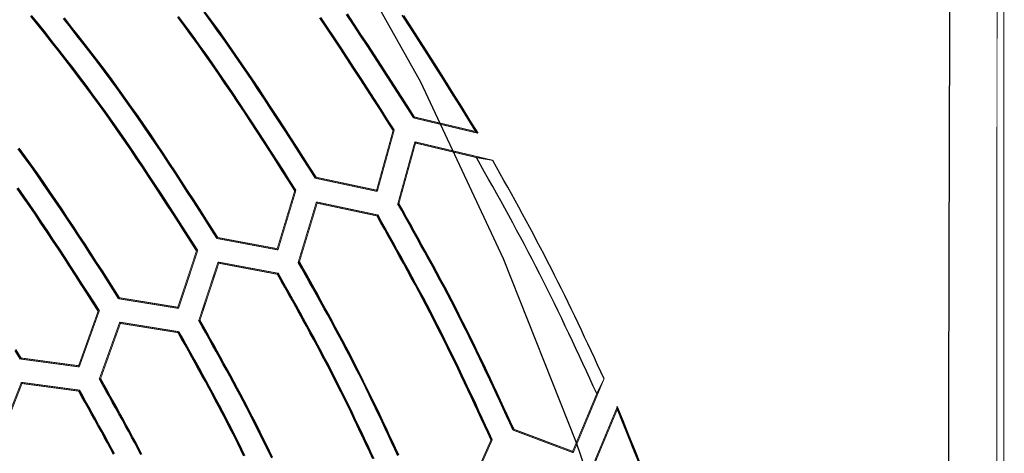
# Model space of a CAD drawing. Extents: x -686 to 2044, y 3760 to 4879.
# Drawn here: x -404 to -348, y 4291 to 4316 of the extents above; entities that cross this region are included whole.
import ezdxf

# ---------------------------------------------------------------- set-up
doc = ezdxf.new("R2010")
doc.units = 0
doc.header["$MEASUREMENT"] = 0
doc.layers.get('0').update_dxf_attribs({"linetype": 'ByLayer'})
doc.layers.add('LIVELLO_2', color=7, linetype='CONTINUOUS')

# ---------------------------------------------------------------- blocks, each defined once
blk = doc.blocks.new('Z$W@#722C5D22')
at = {"layer": 'LIVELLO_2', "color": 7, "linetype": 'Continuous'}
for points in [[(309.461, 132.974), (313.598, 143.396), (317.272, 154.153), (320.577, 165.178), (323.605, 176.405), (326.448, 187.765), (329.199, 199.192), (326.448, 210.619), (323.605, 221.979), (320.578, 233.205), (317.273, 244.23), (313.599, 254.987), (309.462, 265.41), (304.772, 275.43), (299.434, 284.981)], [(335.044, 345.313), (334.961, 330.765), (334.834, 301.538), (334.733, 272.32), (334.698, 257.641), (334.641, 228.419), (334.624, 199.192), (334.633, 184.517), (334.668, 155.295), (334.733, 126.068), (334.781, 111.524), (334.891, 82.302), (335.044, 53.075)], [(308.027, 272.539), (307.563, 273.285), (307.1, 274.03), (306.635, 274.775), (306.169, 275.52), (305.702, 276.263), (305.233, 277.004), (304.761, 277.744), (304.286, 278.482), (303.809, 279.217)], [(307.9, 272.631), (307.441, 273.369), (306.981, 274.106), (306.521, 274.843), (306.06, 275.579), (305.597, 276.314), (305.132, 277.048), (304.665, 277.78), (304.195, 278.509), (303.722, 279.237)], [(304.382, 273.405), (304.005, 273.994), (303.628, 274.583), (303.25, 275.172), (302.871, 275.76), (302.491, 276.347), (302.11, 276.933), (301.728, 277.518), (301.344, 278.102), (300.957, 278.684), (300.568, 279.265)], [(304.417, 273.458), (304.041, 274.046), (303.664, 274.633), (303.287, 275.221), (302.909, 275.808), (302.53, 276.394), (302.15, 276.979), (301.768, 277.563), (301.385, 278.145), (300.999, 278.727), (300.611, 279.306)], [(303.209, 272.714), (302.837, 273.296), (302.464, 273.878), (302.09, 274.459), (301.716, 275.04), (301.34, 275.62), (300.964, 276.199), (300.585, 276.777), (300.205, 277.354), (299.823, 277.93), (299.439, 278.503), (299.052, 279.075)], [(303.271, 272.723), (302.897, 273.306), (302.523, 273.89), (302.149, 274.473), (301.774, 275.056), (301.397, 275.638), (301.02, 276.219), (300.641, 276.799), (300.26, 277.378), (299.877, 277.955), (299.492, 278.53), (299.104, 279.104)], [(298.808, 269.988), (298.448, 270.55), (298.088, 271.112), (297.727, 271.673), (297.366, 272.234), (297.003, 272.794), (296.64, 273.354), (296.275, 273.912), (295.908, 274.469), (295.539, 275.024), (295.168, 275.578), (294.794, 276.13), (294.418, 276.68), (294.039, 277.228), (293.656, 277.774), (293.27, 278.317), (292.881, 278.857), (292.487, 279.395)], [(298.847, 270.04), (298.488, 270.602), (298.129, 271.162), (297.769, 271.723), (297.408, 272.283), (297.046, 272.842), (296.683, 273.4), (296.319, 273.958), (295.953, 274.514), (295.584, 275.068), (295.214, 275.621), (294.841, 276.172), (294.466, 276.721), (294.087, 277.268), (293.705, 277.813), (293.32, 278.355), (292.931, 278.895), (292.538, 279.431)], [(297.635, 269.301), (297.28, 269.856), (296.924, 270.411), (296.567, 270.965), (296.21, 271.519), (295.852, 272.072), (295.493, 272.624), (295.132, 273.176), (294.77, 273.726), (294.405, 274.274), (294.039, 274.821), (293.67, 275.366), (293.298, 275.909), (292.923, 276.45), (292.545, 276.989), (292.164, 277.526), (291.779, 278.059), (291.39, 278.59), (290.998, 279.118)], [(297.697, 269.305), (297.34, 269.862), (296.984, 270.419), (296.627, 270.975), (296.269, 271.531), (295.91, 272.086), (295.55, 272.64), (295.189, 273.194), (294.825, 273.745), (294.46, 274.296), (294.093, 274.845), (293.723, 275.392), (293.35, 275.937), (292.975, 276.479), (292.596, 277.02), (292.214, 277.558), (291.828, 278.093), (291.438, 278.626), (291.044, 279.156)], [(293.234, 266.571), (292.891, 267.106), (292.549, 267.641), (292.205, 268.175), (291.861, 268.71), (291.517, 269.243), (291.171, 269.775), (290.823, 270.307), (290.474, 270.837), (290.123, 271.366), (289.77, 271.893), (289.414, 272.419), (289.056, 272.943), (288.695, 273.465), (288.331, 273.984), (287.964, 274.501), (287.593, 275.016), (287.219, 275.527), (286.84, 276.037), (286.459, 276.543), (286.075, 277.048), (285.687, 277.551), (285.297, 278.051), (284.905, 278.55), (284.511, 279.047)], [(293.269, 266.623), (292.927, 267.157), (292.585, 267.691), (292.243, 268.225), (291.9, 268.758), (291.556, 269.29), (291.211, 269.822), (290.864, 270.352), (290.516, 270.881), (290.166, 271.409), (289.813, 271.935), (289.459, 272.46), (289.101, 272.982), (288.741, 273.503), (288.378, 274.021), (288.012, 274.537), (287.642, 275.051), (287.268, 275.562), (286.891, 276.07), (286.51, 276.575), (286.126, 277.079), (285.74, 277.58), (285.351, 278.08), (284.959, 278.578), (284.565, 279.074)], [(292.061, 265.884), (291.723, 266.412), (291.385, 266.94), (291.046, 267.467), (290.706, 267.994), (290.365, 268.52), (290.024, 269.045), (289.681, 269.57), (289.336, 270.093), (288.989, 270.615), (288.641, 271.135), (288.29, 271.654), (287.936, 272.17), (287.58, 272.685), (287.22, 273.198), (286.858, 273.708), (286.492, 274.215), (286.122, 274.72), (285.749, 275.223), (285.372, 275.723), (284.993, 276.221), (284.61, 276.717), (284.225, 277.211), (283.838, 277.703), (283.449, 278.194), (283.058, 278.683), (282.665, 279.171)], [(292.127, 265.888), (291.788, 266.418), (291.448, 266.948), (291.108, 267.477), (290.767, 268.006), (290.426, 268.534), (290.083, 269.061), (289.739, 269.587), (289.393, 270.112), (289.045, 270.636), (288.695, 271.158), (288.343, 271.679), (287.989, 272.197), (287.631, 272.714), (287.271, 273.228), (286.907, 273.74), (286.539, 274.249), (286.168, 274.756), (285.794, 275.26), (285.416, 275.762), (285.035, 276.262), (284.652, 276.759), (284.265, 277.255), (283.877, 277.749), (283.486, 278.242), (283.094, 278.733), (282.7, 279.223)], [(287.66, 263.154), (287.334, 263.662), (287.009, 264.17), (286.683, 264.677), (286.356, 265.184), (286.029, 265.691), (285.7, 266.196), (285.37, 266.701), (285.039, 267.204), (284.705, 267.707), (284.37, 268.207), (284.032, 268.706), (283.692, 269.204), (283.35, 269.699), (283.004, 270.192), (282.655, 270.683), (282.303, 271.171), (281.947, 271.657)], [(287.695, 263.211), (287.37, 263.717), (287.046, 264.224), (286.72, 264.73), (286.395, 265.236), (286.068, 265.741), (285.74, 266.245), (285.411, 266.748), (285.08, 267.25), (284.748, 267.751), (284.413, 268.251), (284.076, 268.748), (283.737, 269.244), (283.395, 269.738), (283.051, 270.23), (282.703, 270.72), (282.351, 271.207), (281.997, 271.692)], [(286.483, 262.467), (286.162, 262.968), (285.841, 263.469), (285.519, 263.969), (285.197, 264.469), (284.874, 264.968), (284.55, 265.467), (284.224, 265.965), (283.897, 266.461), (283.569, 266.956), (283.238, 267.45), (282.905, 267.942), (282.569, 268.433), (282.231, 268.921), (281.89, 269.407)], [(286.548, 262.476), (286.227, 262.978), (285.905, 263.481), (285.582, 263.983), (285.259, 264.484), (284.935, 264.985), (284.61, 265.486), (284.284, 265.985), (283.956, 266.483), (283.626, 266.98), (283.294, 267.475), (282.96, 267.969), (282.624, 268.461), (282.285, 268.951), (281.943, 269.438)], [(282.086, 259.737), (281.778, 260.218)], [(282.121, 259.794), (281.813, 260.273)], [(314.756, 257.777), (314.559, 258.203), (314.362, 258.63), (314.165, 259.056), (313.968, 259.483), (313.77, 259.908), (313.571, 260.334), (313.372, 260.759), (313.171, 261.184), (312.97, 261.608), (312.768, 262.032), (312.564, 262.455), (312.359, 262.878), (312.152, 263.299), (311.943, 263.72), (311.733, 264.139), (311.521, 264.558), (311.307, 264.976), (311.091, 265.393), (310.873, 265.809), (310.653, 266.224), (310.432, 266.638), (310.21, 267.051), (309.986, 267.464), (309.761, 267.876), (309.535, 268.288), (309.308, 268.699), (309.08, 269.11), (308.852, 269.52), (308.623, 269.931), (308.394, 270.341), (308.164, 270.751), (307.935, 271.161)], [(315.171, 258.621), (314.988, 259.015), (314.804, 259.409), (314.621, 259.803), (314.437, 260.196), (314.252, 260.59), (314.067, 260.983), (313.881, 261.375), (313.695, 261.768), (313.508, 262.16), (313.319, 262.551), (313.13, 262.942), (312.939, 263.333), (312.748, 263.722), (312.554, 264.111), (312.36, 264.499), (312.163, 264.887), (311.965, 265.273), (311.766, 265.659), (311.565, 266.044), (311.362, 266.428), (311.158, 266.812), (310.953, 267.195), (310.747, 267.577), (310.54, 267.959), (310.332, 268.34), (310.124, 268.721), (309.914, 269.102), (309.705, 269.483), (309.494, 269.863), (309.284, 270.243), (309.073, 270.623), (308.862, 271.003)], [(310.013, 255.707), (309.824, 256.116), (309.635, 256.525), (309.445, 256.934), (309.256, 257.342), (309.065, 257.751), (308.875, 258.159), (308.683, 258.567), (308.491, 258.974), (308.297, 259.381), (308.103, 259.787), (307.907, 260.192), (307.71, 260.597), (307.512, 261.002), (307.312, 261.405), (307.11, 261.808), (306.907, 262.209), (306.701, 262.61), (306.494, 263.01), (306.285, 263.409), (306.075, 263.807), (305.863, 264.204), (305.65, 264.601), (305.435, 264.997), (305.22, 265.392), (305.004, 265.787), (304.786, 266.182), (304.568, 266.576), (304.35, 266.97), (304.131, 267.364), (303.911, 267.757), (303.692, 268.151), (303.472, 268.544)], [(310.057, 255.755), (309.868, 256.163), (309.68, 256.571), (309.491, 256.978), (309.302, 257.386), (309.112, 257.793), (308.922, 258.2), (308.731, 258.606), (308.539, 259.012), (308.346, 259.418), (308.152, 259.823), (307.957, 260.227), (307.76, 260.631), (307.563, 261.034), (307.363, 261.436), (307.162, 261.837), (306.959, 262.238), (306.754, 262.637), (306.548, 263.036), (306.339, 263.433), (306.13, 263.83), (305.918, 264.226), (305.706, 264.622), (305.492, 265.017), (305.277, 265.411), (305.061, 265.805), (304.844, 266.198), (304.627, 266.591), (304.409, 266.984), (304.19, 267.376), (303.972, 267.769), (303.752, 268.161), (303.533, 268.553)], [(308.762, 255.16), (308.575, 255.565), (308.388, 255.969), (308.201, 256.374), (308.014, 256.778), (307.826, 257.182), (307.638, 257.585), (307.449, 257.988), (307.259, 258.391), (307.068, 258.794), (306.876, 259.195), (306.682, 259.597), (306.488, 259.997), (306.292, 260.397), (306.094, 260.796), (305.895, 261.194), (305.694, 261.591), (305.491, 261.987), (305.286, 262.382), (305.079, 262.777), (304.871, 263.17), (304.662, 263.563), (304.451, 263.955), (304.239, 264.347), (304.025, 264.738), (303.811, 265.128), (303.596, 265.518), (303.38, 265.908), (303.164, 266.297), (302.947, 266.686), (302.73, 267.075), (302.513, 267.464), (302.295, 267.853)], [(308.827, 255.16), (308.64, 255.566), (308.452, 255.972), (308.265, 256.378), (308.076, 256.784), (307.888, 257.19), (307.699, 257.595), (307.509, 258), (307.318, 258.404), (307.126, 258.808), (306.933, 259.212), (306.739, 259.615), (306.544, 260.017), (306.347, 260.418), (306.148, 260.819), (305.948, 261.218), (305.746, 261.617), (305.542, 262.015), (305.337, 262.412), (305.129, 262.808), (304.92, 263.203), (304.71, 263.597), (304.498, 263.991), (304.285, 264.384), (304.071, 264.777), (303.856, 265.169), (303.64, 265.561), (303.424, 265.952), (303.207, 266.343), (302.989, 266.734), (302.771, 267.125), (302.553, 267.515), (302.334, 267.905)], [(303.482, 254.248), (303.302, 254.634), (303.122, 255.021), (302.942, 255.407), (302.761, 255.793), (302.579, 256.179), (302.396, 256.564), (302.212, 256.948), (302.026, 257.332), (301.84, 257.715), (301.652, 258.098), (301.463, 258.48), (301.272, 258.861), (301.08, 259.241), (300.885, 259.62), (300.689, 259.999), (300.491, 260.376), (300.292, 260.753), (300.092, 261.129), (299.89, 261.504), (299.687, 261.879), (299.483, 262.254), (299.278, 262.628), (299.072, 263.001), (298.866, 263.374), (298.659, 263.747), (298.452, 264.12), (298.244, 264.492), (298.036, 264.864), (297.828, 265.236)], [(303.527, 254.292), (303.349, 254.677), (303.169, 255.063), (302.989, 255.448), (302.809, 255.832), (302.627, 256.217), (302.445, 256.6), (302.262, 256.984), (302.077, 257.366), (301.891, 257.748), (301.704, 258.13), (301.516, 258.51), (301.326, 258.89), (301.134, 259.269), (300.94, 259.647), (300.745, 260.024), (300.548, 260.401), (300.349, 260.776), (300.149, 261.151), (299.948, 261.525), (299.746, 261.899), (299.543, 262.272), (299.339, 262.645), (299.134, 263.017), (298.928, 263.389), (298.722, 263.76), (298.515, 264.132), (298.308, 264.503), (298.101, 264.874), (297.893, 265.245)], [(302.061, 254.073), (301.883, 254.454), (301.705, 254.836), (301.526, 255.217), (301.346, 255.598), (301.166, 255.978), (300.984, 256.357), (300.802, 256.737), (300.618, 257.115), (300.432, 257.493), (300.246, 257.87), (300.057, 258.246), (299.867, 258.622), (299.675, 258.996), (299.481, 259.37), (299.286, 259.742), (299.09, 260.114), (298.892, 260.486), (298.692, 260.856), (298.492, 261.226), (298.29, 261.596), (298.088, 261.965), (297.885, 262.334), (297.681, 262.702), (297.476, 263.07), (297.272, 263.438), (297.066, 263.806), (296.861, 264.173), (296.655, 264.541)], [(302.126, 254.079), (301.948, 254.463), (301.768, 254.846), (301.589, 255.229), (301.408, 255.611), (301.226, 255.993), (301.044, 256.375), (300.86, 256.756), (300.675, 257.136), (300.489, 257.515), (300.301, 257.894), (300.111, 258.272), (299.92, 258.649), (299.728, 259.026), (299.533, 259.401), (299.337, 259.776), (299.139, 260.149), (298.94, 260.522), (298.74, 260.895), (298.539, 261.267), (298.336, 261.638), (298.133, 262.009), (297.929, 262.38), (297.724, 262.75), (297.519, 263.12), (297.313, 263.489), (297.107, 263.859), (296.901, 264.228), (296.695, 264.598)], [(296.324, 254.109), (296.15, 254.471), (295.974, 254.833), (295.797, 255.194), (295.618, 255.554), (295.438, 255.914), (295.256, 256.272), (295.073, 256.63), (294.888, 256.987), (294.701, 257.343), (294.514, 257.699), (294.324, 258.054), (294.134, 258.408), (293.942, 258.762), (293.75, 259.115), (293.557, 259.467), (293.363, 259.82), (293.168, 260.172), (292.972, 260.523), (292.777, 260.875), (292.581, 261.226), (292.384, 261.578), (292.188, 261.929)], [(296.372, 254.147), (296.198, 254.507), (296.023, 254.868), (295.846, 255.227), (295.668, 255.586), (295.489, 255.944), (295.308, 256.301), (295.125, 256.658), (294.941, 257.013), (294.755, 257.368), (294.568, 257.722), (294.38, 258.076), (294.19, 258.429), (293.999, 258.781), (293.808, 259.133), (293.615, 259.485), (293.422, 259.836), (293.229, 260.187), (293.034, 260.537), (292.839, 260.887), (292.644, 261.238), (292.449, 261.588), (292.254, 261.937)], [(294.75, 254.234), (294.575, 254.59), (294.399, 254.945), (294.222, 255.3), (294.043, 255.653), (293.862, 256.006), (293.68, 256.358), (293.496, 256.71), (293.311, 257.06), (293.124, 257.41), (292.937, 257.76), (292.748, 258.109), (292.558, 258.457), (292.368, 258.805), (292.177, 259.153), (291.985, 259.5), (291.792, 259.847), (291.6, 260.194), (291.407, 260.54), (291.213, 260.887), (291.02, 261.233)], [(294.807, 254.254), (294.632, 254.612), (294.455, 254.969), (294.276, 255.325), (294.097, 255.68), (293.915, 256.035), (293.732, 256.389), (293.547, 256.742), (293.361, 257.094), (293.174, 257.445), (292.985, 257.796), (292.796, 258.147), (292.605, 258.497), (292.414, 258.846), (292.222, 259.196), (292.029, 259.544), (291.836, 259.893), (291.642, 260.241), (291.448, 260.589), (291.254, 260.938), (291.059, 261.286)], [(288.907, 254.313), (288.731, 254.647), (288.553, 254.98), (288.374, 255.313), (288.195, 255.645), (288.014, 255.977), (287.833, 256.308), (287.65, 256.639), (287.468, 256.97), (287.284, 257.301), (287.101, 257.631), (286.917, 257.961), (286.733, 258.291), (286.548, 258.621)], [(288.965, 254.332), (288.789, 254.665), (288.612, 254.997), (288.435, 255.329), (288.256, 255.66), (288.076, 255.991), (287.896, 256.321), (287.714, 256.651), (287.533, 256.98), (287.35, 257.31), (287.168, 257.639), (286.985, 257.968), (286.802, 258.297), (286.618, 258.625)], [(287.402, 254.369), (287.226, 254.698), (287.048, 255.027), (286.869, 255.356), (286.69, 255.684), (286.509, 256.012), (286.329, 256.339), (286.147, 256.666), (285.966, 256.993), (285.784, 257.32), (285.602, 257.647), (285.42, 257.973)], [(287.356, 254.333), (287.18, 254.66), (287.003, 254.987), (286.825, 255.314), (286.646, 255.64), (286.466, 255.966), (286.286, 256.292), (286.106, 256.617), (285.925, 256.942), (285.743, 257.267), (285.562, 257.592), (285.38, 257.917)], [(317.24, 253.783), (316.912, 254.597), (316.582, 255.411), (316.251, 256.224), (315.92, 257.037)], [(317.227, 253.67), (316.903, 254.476), (316.577, 255.282), (316.251, 256.088), (315.924, 256.893)]]:
    blk.add_lwpolyline(points, dxfattribs=at)
at = {"layer": 'LIVELLO_2', "color": 7, "linetype": 'Continuous', "const_width": 0.05}
for points in [[(337.59, 345.028), (337.547, 330.511), (337.485, 301.346), (337.446, 272.18), (337.446, 264.856), (337.437, 235.69), (337.433, 228.357), (337.433, 199.192), (337.433, 191.868), (337.437, 162.698), (337.437, 155.378), (337.446, 126.208), (337.463, 111.691), (337.512, 82.525), (337.59, 53.355)], [(337.84, 53.106), (337.84, 345.282)], [(304.417, 273.458), (304.417, 273.453), (304.413, 273.449), (304.408, 273.44), (304.404, 273.436), (304.404, 273.431), (304.399, 273.427), (304.395, 273.423), (304.391, 273.418), (304.386, 273.409), (304.382, 273.405)], [(304.382, 273.405), (308.027, 272.539)], [(307.9, 272.631), (304.417, 273.458)], [(302.269, 269.31), (303.209, 272.714)], [(302.308, 269.24), (303.271, 272.723)], [(303.209, 272.714), (303.214, 272.714), (303.223, 272.714), (303.227, 272.714), (303.231, 272.714), (303.24, 272.723), (303.244, 272.723), (303.253, 272.723), (303.262, 272.723), (303.266, 272.723), (303.271, 272.723)], [(307.9, 272.631), (307.913, 272.618), (307.926, 272.609), (307.939, 272.604), (307.952, 272.591), (307.961, 272.583), (307.974, 272.574), (307.987, 272.569), (307.996, 272.556), (308.009, 272.548), (308.027, 272.539)], [(304.439, 272.053), (303.472, 268.544)], [(303.533, 268.553), (304.478, 271.983)], [(308.862, 271.003), (304.439, 272.053)], [(304.478, 271.983), (304.439, 272.053)], [(307.935, 271.161), (304.478, 271.983)], [(307.935, 271.161), (308.031, 271.147), (308.123, 271.126), (308.21, 271.112), (308.307, 271.095), (308.398, 271.077), (308.495, 271.064), (308.582, 271.051), (308.674, 271.034), (308.77, 271.016), (308.862, 271.003)], [(298.847, 270.04), (298.843, 270.036), (298.839, 270.032), (298.834, 270.023), (298.83, 270.019), (298.825, 270.01), (298.821, 270.01), (298.821, 270.005), (298.817, 269.997), (298.812, 269.992), (298.808, 269.988)], [(298.808, 269.988), (302.308, 269.24)], [(302.269, 269.31), (298.847, 270.04)], [(297.635, 269.301), (296.633, 265.993)], [(296.677, 265.923), (297.697, 269.305)], [(297.635, 269.301), (297.64, 269.301), (297.644, 269.301), (297.653, 269.301), (297.657, 269.301), (297.666, 269.301), (297.675, 269.301), (297.679, 269.301), (297.683, 269.301), (297.692, 269.305), (297.697, 269.305)], [(302.269, 269.31), (302.308, 269.24)], [(298.856, 268.645), (297.828, 265.236)], [(297.893, 265.245), (298.9, 268.575)], [(302.334, 267.905), (298.856, 268.645)], [(298.9, 268.575), (298.856, 268.645)], [(298.9, 268.575), (302.295, 267.853)], [(303.533, 268.553), (303.524, 268.553), (303.52, 268.553), (303.516, 268.549), (303.507, 268.549), (303.503, 268.549), (303.494, 268.549), (303.489, 268.549), (303.481, 268.549), (303.476, 268.544), (303.472, 268.544)], [(302.295, 267.853), (302.299, 267.857), (302.304, 267.862), (302.304, 267.87), (302.308, 267.875), (302.312, 267.875), (302.317, 267.883), (302.321, 267.888), (302.326, 267.892), (302.33, 267.901), (302.334, 267.905)], [(293.269, 266.623), (293.269, 266.619), (293.264, 266.615), (293.26, 266.606), (293.256, 266.602), (293.251, 266.597), (293.247, 266.593), (293.243, 266.588), (293.238, 266.584), (293.234, 266.575), (293.234, 266.571)], [(293.234, 266.571), (296.677, 265.923)], [(296.633, 265.993), (293.269, 266.623)], [(290.998, 262.673), (292.061, 265.884)], [(291.042, 262.607), (292.127, 265.888)], [(292.061, 265.884), (292.061, 265.884), (292.07, 265.884), (292.079, 265.884), (292.083, 265.888), (292.092, 265.888), (292.096, 265.888), (292.105, 265.888), (292.109, 265.888), (292.118, 265.888), (292.127, 265.888)], [(296.633, 265.993), (296.677, 265.923)], [(293.278, 265.236), (292.188, 261.929)], [(296.695, 264.598), (293.278, 265.236)], [(293.321, 265.171), (293.278, 265.236)], [(297.893, 265.245), (297.889, 265.245), (297.88, 265.245), (297.872, 265.245), (297.867, 265.241), (297.858, 265.241), (297.854, 265.241), (297.85, 265.241), (297.841, 265.241), (297.837, 265.236), (297.828, 265.236)], [(292.254, 261.937), (293.321, 265.171)], [(293.321, 265.171), (296.655, 264.541)], [(296.655, 264.541), (296.66, 264.545), (296.664, 264.554), (296.668, 264.558), (296.673, 264.567), (296.677, 264.567), (296.682, 264.576), (296.686, 264.58), (296.686, 264.585), (296.69, 264.589), (296.695, 264.598)], [(287.695, 263.211), (287.69, 263.202), (287.686, 263.198), (287.686, 263.193), (287.682, 263.184), (287.677, 263.184), (287.673, 263.176), (287.668, 263.171), (287.668, 263.163), (287.664, 263.158), (287.66, 263.154)], [(287.66, 263.154), (291.042, 262.607)], [(290.998, 262.673), (287.695, 263.211)], [(286.483, 262.467), (285.371, 259.356)], [(285.406, 259.29), (286.548, 262.476)], [(286.483, 262.467), (286.492, 262.467), (286.496, 262.471), (286.505, 262.471), (286.509, 262.471), (286.513, 262.471), (286.522, 262.471), (286.531, 262.471), (286.535, 262.471), (286.544, 262.476), (286.548, 262.476)], [(290.998, 262.673), (291.042, 262.607)], [(292.254, 261.937), (292.245, 261.937), (292.241, 261.933), (292.236, 261.933), (292.227, 261.933), (292.223, 261.933), (292.214, 261.933), (292.206, 261.933), (292.201, 261.929), (292.197, 261.929), (292.188, 261.929)], [(287.703, 261.828), (286.548, 258.621)], [(286.618, 258.625), (287.743, 261.758)], [(291.059, 261.286), (287.703, 261.828)], [(287.743, 261.758), (287.703, 261.828)], [(287.743, 261.758), (291.02, 261.233)], [(291.02, 261.233), (291.024, 261.237), (291.029, 261.242), (291.029, 261.246), (291.033, 261.255), (291.037, 261.259), (291.042, 261.268), (291.046, 261.268), (291.051, 261.272), (291.055, 261.281), (291.059, 261.286)], [(282.121, 259.794), (282.116, 259.789), (282.112, 259.78), (282.107, 259.776), (282.107, 259.772), (282.103, 259.767), (282.099, 259.759), (282.099, 259.754), (282.094, 259.75), (282.09, 259.741), (282.086, 259.737)], [(282.086, 259.737), (285.406, 259.29)], [(282.121, 259.794), (285.371, 259.356)], [(285.371, 259.356), (285.406, 259.29)], [(286.618, 258.625), (286.61, 258.625), (286.601, 258.625), (286.597, 258.625), (286.588, 258.625), (286.583, 258.621), (286.579, 258.621), (286.57, 258.621), (286.562, 258.621), (286.557, 258.621), (286.548, 258.621)], [(313.421, 254.425), (315.171, 258.621)], [(314.756, 257.777), (314.795, 257.864), (314.835, 257.952), (314.878, 258.03), (314.922, 258.118), (314.961, 258.201), (315.005, 258.284), (315.045, 258.372), (315.084, 258.45), (315.128, 258.538), (315.171, 258.621)], [(282.125, 258.415), (280.913, 255.309)], [(280.979, 255.313), (282.164, 258.35)], [(285.42, 257.973), (282.125, 258.415)], [(282.164, 258.35), (282.125, 258.415)], [(282.164, 258.35), (285.38, 257.917)], [(285.38, 257.917), (285.385, 257.925), (285.389, 257.93), (285.393, 257.938), (285.398, 257.943), (285.402, 257.947), (285.406, 257.952), (285.406, 257.96), (285.411, 257.965), (285.415, 257.969), (285.42, 257.973)], [(313.386, 254.504), (314.756, 257.777)], [(315.92, 257.037), (314.48, 253.585)], [(315.924, 256.893), (314.541, 253.585)], [(315.924, 256.893), (315.924, 256.906), (315.924, 256.919), (315.924, 256.932), (315.924, 256.95), (315.924, 256.963), (315.924, 256.98), (315.924, 256.998), (315.924, 257.011), (315.924, 257.028), (315.92, 257.037)], [(310.057, 255.755), (310.052, 255.746), (310.048, 255.742), (310.044, 255.738), (310.035, 255.733), (310.03, 255.729), (310.026, 255.72), (310.022, 255.72), (310.022, 255.711), (310.017, 255.711), (310.013, 255.707)], [(310.013, 255.707), (313.421, 254.425)], [(313.386, 254.504), (310.057, 255.755)], [(308.762, 255.16), (307.353, 251.988)], [(307.383, 251.914), (308.827, 255.16)], [(308.762, 255.16), (308.77, 255.16), (308.775, 255.16), (308.779, 255.16), (308.788, 255.16), (308.792, 255.16), (308.801, 255.16), (308.81, 255.16), (308.814, 255.16), (308.819, 255.16), (308.827, 255.16)], [(313.386, 254.504), (313.421, 254.425)]]:
    blk.add_lwpolyline(points, dxfattribs=at)

msp = doc.modelspace()

# ---------------------------------------------------------------- block references
msp.add_blockref('Z$W@#722C5D22', (-685.80149, 4036.9181))

doc.saveas('drawing.dxf')
